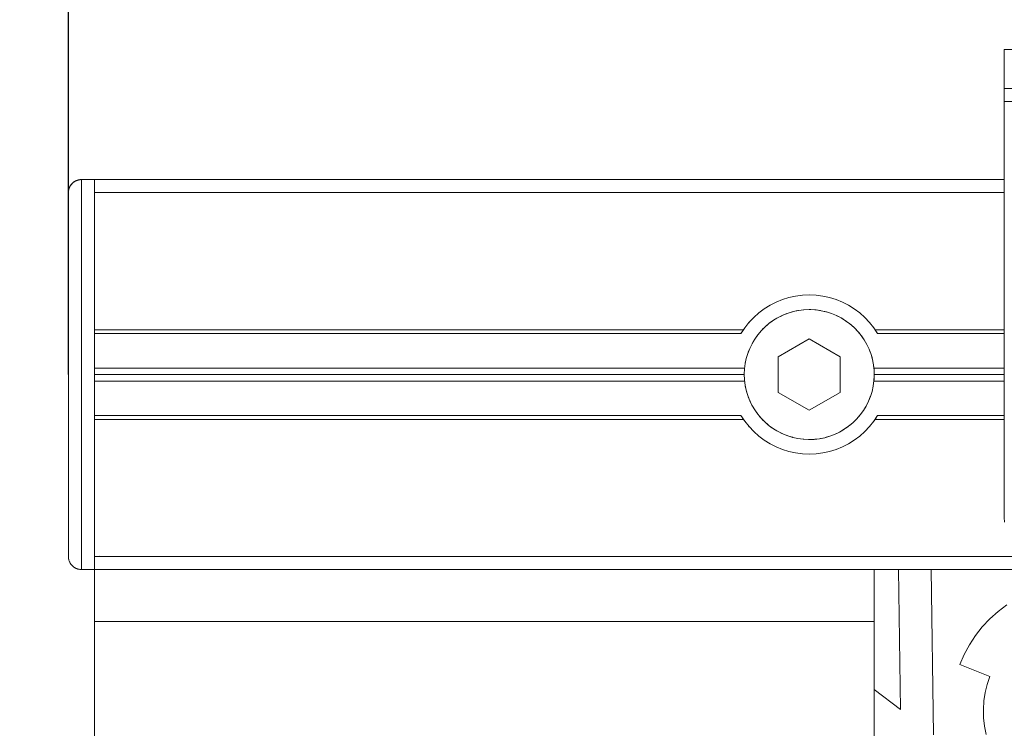
# Model space of a CAD drawing. Units: millimetres. Extents: x 15 to 200, y 14 to 266.
# Drawn here: x 44 to 49, y 211 to 215 of the extents above; entities that cross this region are included whole.
import ezdxf

# ---------------------------------------------------------------- set-up
doc = ezdxf.new("R2010")
doc.units = ezdxf.units.MM
doc.layers.add('DESIGN_LAYER-1', color=179, linetype='Continuous')
doc.styles.add('SLDTEXTSTYLE0', font='TXT', dxfattribs={"width": 0.638186})
doc.styles.add('SLDTEXTSTYLE1', font='TXT', dxfattribs={"width": 0.605})
doc.dimstyles.new('SLDDIMSTYLE0', dxfattribs={"dimtxt": 1.888774, "dimasz": 2.5, "dimexe": 0, "dimexo": 0.0625, "dimgap": 0.472193, "dimtad": 1, "dimdec": 0, "dimlfac": 16, "dimrnd": 1e-09, "dimzin": 12, "dimdsep": 46, "dimtxsty": 'SLDTEXTSTYLE0', "dimblk1": 'NONE', "dimblk2": 'NONE', "dimsah": 1, "dimcen": 0.09, "dimadec": 0, "dimazin": 3, "dimtfac": 1, "dimtdec": 0, "dimtofl": 0, "dimtmove": 0, "dimatfit": 3, "dimldrblk": 'NONE', "dimfxl": 0, "dimfrac": 2, "dimtolj": 1, "dimtzin": 12, "dimarcsym": 0})

# ---------------------------------------------------------------- blocks, each defined once
blk = doc.blocks.new('_D_19')
at = {"layer": 'DESIGN_LAYER-1', "color": 179}
for p, q in [((44.6787, 212.9799), (44.6787, 218.2023)), ((45.1474, 218.2023), (45.6162, 218.2023)), ((78.3663, 218.2023), (45.6162, 218.2023)), ((78.835, 218.2023), (78.3663, 218.2023)), ((79.3037, 212.9799), (79.3037, 218.2023))]:
    blk.add_line(p, q, dxfattribs=at)
for centre, start, end in [((44.6787, 218.2023), 0, 180), ((79.3037, 218.2023), 0, 180), ((44.6787, 218.2023), 180, 0), ((79.3037, 218.2023), 180, 0)]:
    blk.add_arc(centre, 0.2344, start, end, dxfattribs=at)
at = {"layer": 'DESIGN_LAYER-1', "color": 179, "insert": (59.7194, 220.8329), "char_height": 1.88877, "attachment_point": 1, "style": 'SLDTEXTSTYLE1'}
blk.add_mtext('554', dxfattribs=at)
blk = doc.blocks.new('_None')

msp = doc.modelspace()

# ---------------------------------------------------------------- linework, layer by layer
at = {"layer": 'DESIGN_LAYER-1', "color": 179, "linetype": 'Continuous', "lineweight": 18}
for p, q in [((49.1787, 214.5424), (49.1787, 212.2924)), ((52.9287, 214.5424), (49.1787, 214.5424)), ((49.1787, 214.3549), (52.9287, 214.3549)), ((49.1787, 214.2924), (52.9287, 214.2924)), ((44.6832, 213.8779), (44.6811, 213.8717)), ((44.6822, 213.8754), (44.6811, 213.8719)), ((44.6822, 213.8752), (44.6811, 213.8717)), ((44.6822, 213.8754), (44.6814, 213.8726)), ((44.6846, 213.8814), (44.6822, 213.8754)), ((44.6827, 213.8766), (44.6822, 213.8752)), ((44.6832, 213.8781), (44.6826, 213.8765)), ((44.6832, 213.8779), (44.6826, 213.8765)), ((44.6859, 213.8838), (44.6832, 213.8779)), ((44.6846, 213.8814), (44.6832, 213.8781)), ((44.6846, 213.8812), (44.6832, 213.8779)), ((44.6846, 213.8814), (44.6834, 213.8785)), ((44.6875, 213.8869), (44.6846, 213.8814)), ((44.6853, 213.8825), (44.6846, 213.8812)), ((44.6859, 213.8839), (44.6853, 213.8827)), ((44.6859, 213.8838), (44.6893, 213.8897)), ((44.6872, 213.8863), (44.6859, 213.8839)), ((44.6872, 213.8862), (44.6859, 213.8838)), ((44.6872, 213.8863), (44.6863, 213.8845)), ((44.6875, 213.8868), (44.6872, 213.8862)), ((44.6893, 213.8897), (44.6875, 213.8868)), ((44.6893, 213.8897), (44.6875, 213.8869)), ((44.689, 213.8891), (44.6875, 213.8869)), ((44.689, 213.8891), (44.6875, 213.8869)), ((44.6928, 213.8944), (44.6893, 213.8897)), ((44.6901, 213.8908), (44.6893, 213.8897)), ((44.6901, 213.8908), (44.6893, 213.8897)), ((44.6908, 213.8918), (44.6898, 213.8903)), ((44.6901, 213.8908), (44.6898, 213.8903)), ((44.6908, 213.8918), (44.6901, 213.8908)), ((44.6928, 213.8944), (44.6908, 213.8918)), ((44.6928, 213.8944), (44.6908, 213.8918)), ((44.6923, 213.8937), (44.6908, 213.8918)), ((44.6921, 213.8935), (44.6908, 213.8918)), ((44.6961, 213.8981), (44.6928, 213.8944)), ((44.6934, 213.8951), (44.6928, 213.8944)), ((44.6935, 213.8953), (44.6932, 213.8948)), ((44.6936, 213.8953), (44.6932, 213.8948)), ((44.6961, 213.8981), (44.6935, 213.8953)), ((44.6961, 213.8981), (44.6936, 213.8953)), ((44.6948, 213.8967), (44.6936, 213.8953)), ((44.6998, 213.9017), (44.6961, 213.8981)), ((44.697, 213.8991), (44.6961, 213.8981)), ((44.6971, 213.8991), (44.6965, 213.8985)), ((44.6971, 213.8991), (44.6966, 213.8986)), ((44.6998, 213.9017), (44.6971, 213.8991)), ((44.6998, 213.9017), (44.6971, 213.8991)), ((44.6989, 213.9008), (44.6971, 213.8991)), ((44.7036, 213.9047), (44.6998, 213.9017)), ((44.701, 213.9027), (44.6998, 213.9017)), ((44.7011, 213.9028), (44.7001, 213.9019)), ((44.7011, 213.9028), (44.7005, 213.9022)), ((44.7011, 213.9028), (44.7052, 213.906)), ((44.7036, 213.9048), (44.7011, 213.9028)), ((44.7036, 213.9047), (44.7011, 213.9028)), ((44.7075, 213.9074), (44.7036, 213.9047)), ((44.7052, 213.906), (44.7036, 213.9048)), ((44.7052, 213.9059), (44.7036, 213.9047)), ((44.7094, 213.9087), (44.7052, 213.906)), ((44.7063, 213.9066), (44.7052, 213.9059)), ((44.7075, 213.9075), (44.7063, 213.9067)), ((44.7114, 213.9097), (44.7075, 213.9074)), ((44.7094, 213.9087), (44.7075, 213.9075)), ((44.7094, 213.9086), (44.7075, 213.9074)), ((44.7135, 213.9109), (44.7094, 213.9087)), ((44.7103, 213.9091), (44.7094, 213.9086)), ((44.7114, 213.9098), (44.7103, 213.9092)), ((44.7152, 213.9116), (44.7114, 213.9097)), ((44.7114, 213.9097), (44.7146, 213.9113)), ((44.7135, 213.9109), (44.7114, 213.9098)), ((44.7135, 213.9108), (44.7114, 213.9097)), ((44.7135, 213.9109), (44.7176, 213.9128)), ((44.7146, 213.9113), (44.7135, 213.9108)), ((44.7152, 213.9117), (44.7144, 213.9113)), ((44.7191, 213.9132), (44.7152, 213.9116)), ((44.7176, 213.9127), (44.7152, 213.9116)), ((44.7176, 213.9128), (44.7152, 213.9117)), ((44.7217, 213.9143), (44.7176, 213.9128)), ((44.7183, 213.9129), (44.7176, 213.9127)), ((44.7191, 213.9133), (44.7184, 213.913)), ((44.7229, 213.9145), (44.7191, 213.9132)), ((44.7205, 213.9138), (44.7191, 213.9133)), ((44.7217, 213.9142), (44.7206, 213.9137)), ((44.7217, 213.9143), (44.7257, 213.9154)), ((44.7229, 213.9146), (44.7217, 213.9143)), ((44.7229, 213.9145), (44.7217, 213.9142)), ((44.7229, 213.9145), (44.7266, 213.9156)), ((44.7247, 213.9152), (44.7229, 213.9146)), ((44.7247, 213.9151), (44.7229, 213.9145)), ((44.7257, 213.9153), (44.7247, 213.9151)), ((44.7295, 213.9163), (44.7257, 213.9154)), ((44.7266, 213.9157), (44.7257, 213.9154)), ((44.7266, 213.9156), (44.7257, 213.9153)), ((44.7303, 213.9164), (44.7266, 213.9156)), ((44.7266, 213.9156), (44.73, 213.9163)), ((44.7295, 213.9163), (44.7266, 213.9157)), ((44.7295, 213.9162), (44.7266, 213.9156)), ((44.7333, 213.9169), (44.7295, 213.9163)), ((44.73, 213.9163), (44.7295, 213.9162)), ((44.7303, 213.9164), (44.7299, 213.9164)), ((44.7339, 213.9169), (44.7303, 213.9164)), ((44.7333, 213.9169), (44.7303, 213.9164)), ((44.7333, 213.9169), (44.7303, 213.9164)), ((44.737, 213.9172), (44.7333, 213.9169)), ((44.7336, 213.9169), (44.7333, 213.9169)), ((44.7339, 213.917), (44.7336, 213.9169)), ((44.7375, 213.9173), (44.7339, 213.9169)), ((44.7356, 213.9171), (44.7339, 213.917)), ((44.7353, 213.9171), (44.7375, 213.9173)), ((44.737, 213.9172), (44.7353, 213.9171)), ((44.7375, 213.9173), (44.737, 213.9172)), ((44.7375, 213.9173), (44.737, 213.9172)), ((44.7373, 213.9173), (44.737, 213.9172)), ((44.7412, 213.9174), (44.7375, 213.9173)), ((44.7412, 213.9174), (44.7375, 213.9173)), ((44.7412, 213.9174), (44.7407, 213.9174)), ((44.8037, 213.9174), (44.7412, 213.9174)), ((44.7412, 212.0424), (44.7412, 213.9174)), ((44.8037, 212.0424), (44.8037, 213.9174)), ((49.1787, 213.9174), (44.8037, 213.9174)), ((47.3662, 213.9174), (47.3662, 213.9174)), ((48.0257, 213.9174), (48.0256, 213.9174)), ((48.4569, 213.9174), (48.4568, 213.9174)), ((49.1163, 213.9174), (49.1162, 213.9174)), ((44.6788, 213.8585), (44.6787, 213.8549)), ((44.6787, 213.8551), (44.6787, 213.8549)), ((44.6787, 213.8549), (44.6787, 212.1049)), ((44.6788, 213.8585), (44.6796, 213.8652)), ((44.6791, 213.8608), (44.6788, 213.8585)), ((44.6791, 213.8607), (44.6788, 213.8585)), ((44.6792, 213.8623), (44.6791, 213.8607)), ((44.6792, 213.8623), (44.6791, 213.8605)), ((44.6796, 213.8653), (44.6792, 213.8623)), ((44.6796, 213.8652), (44.6792, 213.8623)), ((44.6792, 213.8625), (44.6792, 213.8623)), ((44.6794, 213.8639), (44.6794, 213.8639)), ((44.6811, 213.8717), (44.6796, 213.8652)), ((44.6801, 213.8675), (44.6796, 213.8653)), ((44.6803, 213.869), (44.6799, 213.8667)), ((44.6803, 213.8689), (44.68, 213.867)), ((44.681, 213.8714), (44.6803, 213.869)), ((44.681, 213.8712), (44.6803, 213.8689)), ((44.681, 213.8712), (44.6803, 213.869)), ((44.6811, 213.8719), (44.6808, 213.8705)), ((44.681, 213.8714), (44.6808, 213.8706)), ((49.1787, 213.8549), (44.8037, 213.8549)), ((48.1437, 213.3501), (48.1759, 213.3571)), ((48.1759, 213.3571), (48.2085, 213.3614)), ((48.2085, 213.3614), (48.2413, 213.3628)), ((48.2413, 213.3628), (48.2741, 213.3614)), ((48.2741, 213.3614), (48.3067, 213.3571)), ((48.3067, 213.3571), (48.3389, 213.3501)), ((48.0247, 213.2956), (48.0526, 213.313)), ((48.0526, 213.313), (48.0819, 213.328)), ((48.0819, 213.328), (48.1123, 213.3404)), ((48.1123, 213.3404), (48.1437, 213.3501)), ((48.3389, 213.3501), (48.3703, 213.3404)), ((48.3703, 213.3404), (48.4007, 213.328)), ((48.4007, 213.328), (48.43, 213.313)), ((48.43, 213.313), (48.4579, 213.2956)), ((47.974, 213.254), (47.9985, 213.2759)), ((47.9985, 213.2759), (48.0247, 213.2956)), ((48.1137, 213.2652), (48.0918, 213.2544)), ((48.1088, 213.2629), (48.0918, 213.2544)), ((48.1137, 213.2652), (48.1093, 213.2632)), ((48.1137, 213.2652), (48.1391, 213.2752)), ((48.1339, 213.2734), (48.1137, 213.2652)), ((48.1345, 213.2736), (48.1391, 213.2752)), ((48.1391, 213.2752), (48.1637, 213.2826)), ((48.1599, 213.2816), (48.1391, 213.2752)), ((48.1604, 213.2818), (48.1637, 213.2826)), ((48.1888, 213.288), (48.1637, 213.2826)), ((48.1865, 213.2875), (48.1637, 213.2826)), ((48.1888, 213.288), (48.187, 213.2877)), ((48.2146, 213.2913), (48.1888, 213.288)), ((48.2146, 213.2913), (48.214, 213.2912)), ((48.2412, 213.2924), (48.2146, 213.2913)), ((48.2483, 213.2923), (48.2412, 213.2924)), ((48.268, 213.2912), (48.2483, 213.2923)), ((48.274, 213.2907), (48.2483, 213.2923)), ((48.2686, 213.2912), (48.274, 213.2907)), ((48.295, 213.2877), (48.274, 213.2907)), ((48.2991, 213.287), (48.274, 213.2907)), ((48.2956, 213.2876), (48.2991, 213.287)), ((48.3216, 213.2819), (48.2991, 213.287)), ((48.3242, 213.2812), (48.2991, 213.287)), ((48.3222, 213.2817), (48.3242, 213.2812)), ((48.3481, 213.2736), (48.3242, 213.2812)), ((48.3717, 213.2639), (48.3481, 213.2736)), ((48.3733, 213.2631), (48.3717, 213.2639)), ((48.3946, 213.2522), (48.3717, 213.2639)), ((48.3738, 213.2629), (48.3946, 213.2522)), ((48.4579, 213.2956), (48.4578, 213.2957)), ((48.4579, 213.2956), (48.4841, 213.2759)), ((48.4579, 213.2956), (48.4842, 213.2759)), ((48.4843, 213.2758), (48.4839, 213.276)), ((48.4842, 213.2759), (48.5086, 213.2539)), ((48.4842, 213.2759), (48.5086, 213.254)), ((47.9311, 213.2042), (47.9514, 213.23)), ((47.9522, 213.2309), (47.9509, 213.2293)), ((47.9514, 213.23), (47.974, 213.254)), ((47.9735, 213.2535), (47.974, 213.254)), ((48.0296, 213.2098), (48.0492, 213.2265)), ((48.0401, 213.2191), (48.0296, 213.2098)), ((48.0492, 213.2265), (48.0406, 213.2194)), ((48.0699, 213.2413), (48.0492, 213.2265)), ((48.0617, 213.2357), (48.0492, 213.2265)), ((48.0622, 213.236), (48.0699, 213.2413)), ((48.0918, 213.2544), (48.0699, 213.2413)), ((48.0847, 213.2503), (48.0699, 213.2413)), ((48.0918, 213.2544), (48.0852, 213.2506)), ((48.3974, 213.2506), (48.3946, 213.2522)), ((48.4162, 213.2389), (48.3946, 213.2522)), ((48.3979, 213.2503), (48.4162, 213.2389)), ((48.4204, 213.2359), (48.4162, 213.2389)), ((48.4369, 213.2236), (48.4162, 213.2389)), ((48.4209, 213.2356), (48.4369, 213.2236)), ((48.442, 213.2194), (48.4369, 213.2236)), ((48.4568, 213.2062), (48.4369, 213.2236)), ((48.4425, 213.219), (48.4568, 213.2062)), ((48.5087, 213.2538), (48.5084, 213.2541)), ((48.5086, 213.254), (48.5312, 213.23)), ((48.5304, 213.2309), (48.5317, 213.2293)), ((48.5312, 213.23), (48.5516, 213.2042)), ((44.8037, 213.1955), (47.925, 213.1955)), ((44.8037, 213.1768), (47.913, 213.1768)), ((47.913, 213.1768), (47.9311, 213.2042)), ((47.9135, 213.1776), (47.913, 213.1768)), ((47.913, 213.1768), (47.9131, 213.1769)), ((47.913, 213.1768), (47.913, 213.1768)), ((47.913, 213.1768), (47.913, 213.1768)), ((47.9131, 213.1771), (47.9132, 213.1772)), ((47.9131, 213.1771), (47.9131, 213.1769)), ((47.9133, 213.1774), (47.9132, 213.1772)), ((47.9133, 213.1774), (47.9135, 213.1776)), ((47.9135, 213.1776), (47.9136, 213.1779)), ((47.9136, 213.1779), (47.9138, 213.1782)), ((47.9138, 213.1782), (47.914, 213.1785)), ((47.9142, 213.1789), (47.914, 213.1785)), ((47.914, 213.1755), (47.914, 213.1755)), ((47.9142, 213.1789), (47.9145, 213.1793)), ((47.9147, 213.1797), (47.9145, 213.1793)), ((47.915, 213.1802), (47.9147, 213.1797)), ((47.915, 213.1802), (47.9153, 213.1806)), ((47.9153, 213.1806), (47.9156, 213.1812)), ((47.9156, 213.1812), (47.916, 213.1817)), ((47.9163, 213.1823), (47.916, 213.1817)), ((47.9171, 213.1835), (47.9163, 213.1823)), ((47.9171, 213.1835), (47.9179, 213.1848)), ((47.9188, 213.1861), (47.9179, 213.1848)), ((47.9188, 213.1862), (47.9182, 213.1853)), ((47.9185, 213.1857), (47.9182, 213.1853)), ((47.9188, 213.1861), (47.9197, 213.1876)), ((47.9194, 213.1871), (47.9188, 213.1862)), ((47.9191, 213.1866), (47.9188, 213.1862)), ((47.9189, 213.1863), (47.9188, 213.1863)), ((47.9188, 213.1862), (47.9188, 213.1861)), ((47.9188, 213.1862), (47.9188, 213.1861)), ((47.9191, 213.1866), (47.9189, 213.1864)), ((47.9194, 213.1871), (47.9193, 213.187)), ((47.9211, 213.1897), (47.9194, 213.1871)), ((47.9207, 213.1891), (47.9197, 213.1876)), ((47.9207, 213.1891), (47.9217, 213.1907)), ((47.9217, 213.1907), (47.9228, 213.1923)), ((47.9238, 213.1939), (47.9228, 213.1923)), ((47.925, 213.1955), (47.9238, 213.1939)), ((47.9311, 213.2042), (47.925, 213.1955)), ((47.9262, 213.1973), (47.9256, 213.1965)), ((47.9279, 213.1998), (47.9262, 213.1973)), ((47.9316, 213.2049), (47.93, 213.2026)), ((47.9791, 213.1502), (47.9939, 213.171)), ((47.9855, 213.1594), (47.9939, 213.171)), ((48.0109, 213.1911), (47.9939, 213.171)), ((48.0017, 213.1805), (47.9939, 213.171)), ((48.0109, 213.1911), (48.0021, 213.181)), ((48.0109, 213.1911), (48.0296, 213.2098)), ((48.0201, 213.2006), (48.0109, 213.1911)), ((48.0205, 213.2011), (48.0296, 213.2098)), ((48.4621, 213.201), (48.4568, 213.2062)), ((48.475, 213.1873), (48.4568, 213.2062)), ((48.4625, 213.2006), (48.475, 213.1873)), ((48.475, 213.1873), (48.4805, 213.1809)), ((48.4913, 213.1674), (48.475, 213.1873)), ((48.4809, 213.1805), (48.4913, 213.1674)), ((48.4913, 213.1674), (48.5057, 213.1465)), ((48.4971, 213.1593), (48.4913, 213.1674)), ((48.551, 213.2049), (48.5526, 213.2026)), ((48.5516, 213.2042), (48.5696, 213.1768)), ((48.5516, 213.2042), (48.5577, 213.1955)), ((48.5547, 213.1998), (48.5564, 213.1973)), ((48.5564, 213.1973), (48.557, 213.1965)), ((48.5575, 213.1955), (48.5575, 213.1955)), ((48.5588, 213.1939), (48.5577, 213.1955)), ((49.1787, 213.1955), (48.5577, 213.1955)), ((48.5599, 213.1923), (48.5588, 213.1939)), ((48.5609, 213.1907), (48.5599, 213.1923)), ((48.5619, 213.1891), (48.5609, 213.1907)), ((48.5615, 213.1897), (48.5632, 213.1871)), ((48.5619, 213.1891), (48.5629, 213.1876)), ((48.5629, 213.1876), (48.5638, 213.1861)), ((48.5632, 213.1871), (48.5638, 213.1862)), ((48.5632, 213.1871), (48.5633, 213.187)), ((48.5638, 213.1862), (48.5636, 213.1866)), ((48.5636, 213.1866), (48.5637, 213.1864)), ((48.5637, 213.1863), (48.5638, 213.1863)), ((48.5638, 213.1861), (48.5638, 213.1862)), ((48.5644, 213.1853), (48.5638, 213.1862)), ((48.5638, 213.1862), (48.5638, 213.1861)), ((48.5647, 213.1848), (48.5638, 213.1861)), ((48.5641, 213.1857), (48.5644, 213.1853)), ((48.5647, 213.1848), (48.5655, 213.1835)), ((48.5655, 213.1835), (48.5663, 213.1823)), ((48.5666, 213.1817), (48.5663, 213.1823)), ((48.567, 213.1812), (48.5666, 213.1817)), ((48.5673, 213.1806), (48.567, 213.1812)), ((48.5676, 213.1802), (48.5673, 213.1806)), ((48.5679, 213.1797), (48.5676, 213.1802)), ((48.5681, 213.1793), (48.5679, 213.1797)), ((48.5681, 213.1793), (48.5684, 213.1789)), ((48.5684, 213.1789), (48.5686, 213.1785)), ((48.5685, 213.1754), (48.5685, 213.1754)), ((48.5688, 213.1782), (48.5686, 213.1785)), ((48.569, 213.1779), (48.5688, 213.1782)), ((48.5691, 213.1776), (48.569, 213.1779)), ((48.5691, 213.1776), (48.5696, 213.1768)), ((48.5691, 213.1776), (48.5693, 213.1774)), ((48.5694, 213.1772), (48.5693, 213.1774)), ((48.5694, 213.1772), (48.5695, 213.1771)), ((48.5695, 213.1771), (48.5696, 213.1769)), ((48.5696, 213.1769), (48.5696, 213.1768)), ((49.1787, 213.1768), (48.5696, 213.1768)), ((48.5696, 213.1768), (48.5696, 213.1768)), ((48.5696, 213.1768), (48.5696, 213.1768)), ((47.9662, 213.1283), (47.9549, 213.1051)), ((47.9582, 213.1123), (47.9662, 213.1283)), ((47.9662, 213.1283), (47.9791, 213.1502)), ((47.9705, 213.136), (47.9662, 213.1283)), ((47.9791, 213.1502), (47.9708, 213.1365)), ((47.9851, 213.1589), (47.9791, 213.1502)), ((48.0924, 213.0658), (48.2412, 213.1518)), ((48.2412, 213.1518), (48.3901, 213.0658)), ((48.4974, 213.1588), (48.5057, 213.1465)), ((48.5057, 213.1465), (48.5117, 213.1364)), ((48.5185, 213.1242), (48.5057, 213.1465)), ((48.512, 213.1359), (48.5185, 213.1242)), ((48.5243, 213.1122), (48.5185, 213.1242)), ((48.5185, 213.1242), (48.5289, 213.102)), ((47.9457, 213.0816), (47.9384, 213.0573)), ((47.9395, 213.0612), (47.9457, 213.0816)), ((47.9549, 213.1051), (47.9457, 213.0816)), ((47.9476, 213.0867), (47.9457, 213.0816)), ((47.9478, 213.0872), (47.9549, 213.1051)), ((47.958, 213.1118), (47.9549, 213.1051)), ((48.5246, 213.1117), (48.5289, 213.102)), ((48.5348, 213.0871), (48.5289, 213.102)), ((48.5383, 213.0769), (48.5289, 213.102)), ((48.535, 213.0866), (48.5383, 213.0769)), ((48.543, 213.0611), (48.5383, 213.0769)), ((48.5453, 213.0523), (48.5383, 213.0769)), ((47.9331, 213.0323), (47.9299, 213.007)), ((47.9384, 213.0573), (47.9331, 213.0323)), ((47.9335, 213.0341), (47.9331, 213.0323)), ((47.9336, 213.0347), (47.9384, 213.0573)), ((47.9394, 213.0607), (47.9384, 213.0573)), ((48.0924, 212.894), (48.0924, 213.0658)), ((48.3901, 213.0658), (48.3901, 212.894)), ((48.5432, 213.0606), (48.5453, 213.0523)), ((48.5489, 213.0346), (48.5453, 213.0523)), ((48.5502, 213.0272), (48.5453, 213.0523)), ((48.549, 213.034), (48.5502, 213.0272)), ((48.5525, 213.0074), (48.5502, 213.0272)), ((48.553, 213.0014), (48.5502, 213.0272)), ((47.9304, 213.0111), (44.8037, 213.0111)), ((47.9287, 212.9799), (44.8037, 212.9799)), ((47.9288, 212.981), (47.9287, 212.9799)), ((47.9287, 212.9799), (47.9297, 212.9546)), ((47.9299, 213.007), (47.9288, 212.981)), ((47.9288, 212.981), (47.9297, 212.9546)), ((49.1787, 213.0111), (48.5521, 213.0111)), ((48.5523, 212.9491), (48.5537, 212.975)), ((48.5526, 213.0071), (48.553, 213.0014)), ((48.5526, 212.9529), (48.5537, 212.975)), ((48.5537, 212.9799), (48.553, 213.0014)), ((48.5537, 212.975), (48.553, 213.0014)), ((49.1787, 212.9799), (48.5537, 212.9799)), ((48.5537, 212.975), (48.5537, 212.9799)), ((47.9304, 212.9486), (44.8037, 212.9486)), ((47.9299, 212.9527), (47.9297, 212.9546)), ((47.9297, 212.9546), (47.9329, 212.9289)), ((47.93, 212.9524), (47.9329, 212.9289)), ((47.9335, 212.9257), (47.9329, 212.9289)), ((47.9329, 212.9289), (47.9381, 212.904)), ((48.5487, 212.9239), (48.5523, 212.9491)), ((48.5491, 212.9262), (48.5523, 212.9491)), ((49.1787, 212.9486), (48.5522, 212.9486)), ((48.5526, 212.9526), (48.5523, 212.9491)), ((47.9336, 212.9251), (47.9381, 212.904)), ((47.9394, 212.8991), (47.9381, 212.904)), ((47.9381, 212.904), (47.9454, 212.8793)), ((47.9395, 212.8986), (47.9454, 212.8793)), ((48.2412, 212.808), (48.0924, 212.894)), ((48.3901, 212.894), (48.2412, 212.808)), ((48.5356, 212.8749), (48.5431, 212.8989)), ((48.5431, 212.8989), (48.5487, 212.9239)), ((48.549, 212.9256), (48.5487, 212.9239)), ((47.9475, 212.8732), (47.9454, 212.8793)), ((47.9454, 212.8793), (47.9552, 212.854)), ((47.9478, 212.8726), (47.9552, 212.854)), ((47.958, 212.848), (47.9552, 212.854)), ((47.9552, 212.854), (47.9659, 212.8321)), ((47.9582, 212.8475), (47.9659, 212.8321)), ((47.9659, 212.8321), (47.9705, 212.8238)), ((47.9659, 212.8321), (47.9789, 212.81)), ((48.5146, 212.8283), (48.5261, 212.8513)), ((48.5242, 212.8474), (48.5146, 212.8283)), ((48.5245, 212.8479), (48.5261, 212.8513)), ((48.5261, 212.8513), (48.5356, 212.8749)), ((48.5347, 212.8725), (48.5261, 212.8513)), ((48.5349, 212.8731), (48.5356, 212.8749)), ((47.9708, 212.8233), (47.9789, 212.81)), ((47.9851, 212.8009), (47.9789, 212.81)), ((47.9936, 212.7893), (47.9789, 212.81)), ((47.9855, 212.8004), (47.9936, 212.7893)), ((48.0017, 212.7793), (47.9936, 212.7893)), ((48.0101, 212.7696), (47.9936, 212.7893)), ((48.469, 212.7659), (48.4863, 212.7858)), ((48.4808, 212.7792), (48.4863, 212.7858)), ((48.4863, 212.7858), (48.5014, 212.8066)), ((48.497, 212.8003), (48.4863, 212.7858)), ((48.4973, 212.8008), (48.5014, 212.8066)), ((48.5146, 212.8283), (48.5014, 212.8066)), ((48.5116, 212.8233), (48.5014, 212.8066)), ((48.5146, 212.8283), (48.5119, 212.8237)), ((47.913, 212.783), (44.8037, 212.783)), ((47.925, 212.7643), (44.8037, 212.7643)), ((47.913, 212.783), (47.9135, 212.7822)), ((47.9311, 212.7556), (47.913, 212.783)), ((47.913, 212.783), (47.913, 212.783)), ((47.9131, 212.783), (47.913, 212.783)), ((47.9131, 212.7829), (47.9131, 212.783)), ((47.9132, 212.7828), (47.9131, 212.7829)), ((47.9133, 212.7826), (47.9132, 212.7828)), ((47.9133, 212.7826), (47.9134, 212.7824)), ((47.9134, 212.7824), (47.9135, 212.7822)), ((47.9135, 212.7822), (47.9136, 212.782)), ((47.9136, 212.782), (47.9138, 212.7817)), ((47.914, 212.7814), (47.9138, 212.7817)), ((47.9142, 212.7811), (47.914, 212.7814)), ((47.9144, 212.7808), (47.9142, 212.7811)), ((47.9146, 212.7804), (47.9144, 212.7808)), ((47.9146, 212.7804), (47.9149, 212.78)), ((47.9149, 212.78), (47.9154, 212.7791)), ((47.9154, 212.7791), (47.9161, 212.7781)), ((47.9167, 212.777), (47.9161, 212.7781)), ((47.9175, 212.7758), (47.9167, 212.777)), ((47.9175, 212.7758), (47.9183, 212.7745)), ((47.9183, 212.7745), (47.9189, 212.7736)), ((47.9191, 212.7732), (47.9183, 212.7745)), ((47.9189, 212.7736), (47.9195, 212.7727)), ((47.9189, 212.7736), (47.9191, 212.7732)), ((47.92, 212.7718), (47.9191, 212.7732)), ((47.9194, 212.7727), (47.9195, 212.7727)), ((47.9195, 212.7727), (47.9212, 212.77)), ((47.921, 212.7704), (47.92, 212.7718)), ((47.921, 212.7704), (47.9219, 212.7689)), ((47.923, 212.7674), (47.9219, 212.7689)), ((47.924, 212.7658), (47.923, 212.7674)), ((47.925, 212.7643), (47.924, 212.7658)), ((47.925, 212.7643), (47.9311, 212.7556)), ((47.9257, 212.7633), (47.9263, 212.7624)), ((47.9263, 212.7624), (47.928, 212.76)), ((47.93, 212.7572), (47.9317, 212.7549)), ((47.9515, 212.7298), (47.9311, 212.7556)), ((48.002, 212.7788), (48.0101, 212.7696)), ((48.02, 212.7592), (48.0101, 212.7696)), ((48.0101, 212.7696), (48.0287, 212.7508)), ((48.0287, 212.7508), (48.0205, 212.7587)), ((48.0401, 212.7407), (48.0287, 212.7508)), ((48.0287, 212.7508), (48.0487, 212.7337)), ((48.0487, 212.7337), (48.0406, 212.7403)), ((48.4501, 212.7475), (48.4304, 212.7311)), ((48.4419, 212.7403), (48.4304, 212.7311)), ((48.4423, 212.7407), (48.4501, 212.7475)), ((48.469, 212.7659), (48.4501, 212.7475)), ((48.4619, 212.7587), (48.4501, 212.7475)), ((48.4624, 212.7591), (48.469, 212.7659)), ((48.4804, 212.7787), (48.469, 212.7659)), ((48.5515, 212.7556), (48.5311, 212.7298)), ((48.5526, 212.7572), (48.5509, 212.7549)), ((48.5696, 212.783), (48.5515, 212.7556)), ((48.5515, 212.7556), (48.5576, 212.7643)), ((48.5563, 212.7624), (48.5546, 212.76)), ((48.5569, 212.7633), (48.5563, 212.7624)), ((48.5586, 212.7658), (48.5576, 212.7643)), ((49.1787, 212.7643), (48.5576, 212.7643)), ((48.5586, 212.7658), (48.5597, 212.7674)), ((48.5597, 212.7674), (48.5607, 212.7689)), ((48.5616, 212.7704), (48.5607, 212.7689)), ((48.5632, 212.7727), (48.5614, 212.77)), ((48.5616, 212.7704), (48.5626, 212.7718)), ((48.5626, 212.7718), (48.5635, 212.7732)), ((48.5637, 212.7736), (48.5632, 212.7727)), ((48.5632, 212.7727), (48.5632, 212.7727)), ((48.5643, 212.7745), (48.5635, 212.7732)), ((48.5635, 212.7732), (48.5637, 212.7736)), ((48.5637, 212.7736), (48.5643, 212.7745)), ((48.5651, 212.7758), (48.5643, 212.7745)), ((48.5651, 212.7758), (48.5659, 212.777)), ((48.5659, 212.777), (48.5665, 212.7781)), ((48.5672, 212.7791), (48.5665, 212.7781)), ((48.5677, 212.78), (48.5672, 212.7791)), ((48.5677, 212.78), (48.568, 212.7804)), ((48.568, 212.7804), (48.5682, 212.7808)), ((48.5682, 212.7808), (48.5684, 212.7811)), ((48.5684, 212.7811), (48.5686, 212.7814)), ((48.5685, 212.7843), (48.5685, 212.7843)), ((48.5688, 212.7817), (48.5686, 212.7814)), ((48.569, 212.782), (48.5688, 212.7817)), ((48.569, 212.782), (48.5691, 212.7822)), ((48.5696, 212.783), (48.5691, 212.7822)), ((48.5691, 212.7822), (48.5692, 212.7824)), ((48.5693, 212.7826), (48.5692, 212.7824)), ((48.5693, 212.7826), (48.5694, 212.7828)), ((48.5695, 212.7829), (48.5694, 212.7828)), ((48.5696, 212.783), (48.5695, 212.783)), ((48.5695, 212.7829), (48.5695, 212.783)), ((49.1787, 212.783), (48.5696, 212.783)), ((48.5696, 212.783), (48.5696, 212.783)), ((47.951, 212.7305), (47.9523, 212.729)), ((47.974, 212.7059), (47.9515, 212.7298)), ((47.9742, 212.7057), (47.9737, 212.7062)), ((47.9737, 212.7062), (47.974, 212.7059)), ((47.9985, 212.684), (47.974, 212.7059)), ((47.9985, 212.684), (47.974, 212.7059)), ((48.0617, 212.7241), (48.0487, 212.7337)), ((48.0487, 212.7337), (48.0695, 212.7187)), ((48.0695, 212.7187), (48.0622, 212.7238)), ((48.0846, 212.7095), (48.0695, 212.7187)), ((48.0695, 212.7187), (48.0913, 212.7057)), ((48.0913, 212.7057), (48.0851, 212.7092)), ((48.1088, 212.6969), (48.0913, 212.7057)), ((48.0913, 212.7057), (48.1144, 212.6943)), ((48.1093, 212.6966), (48.1144, 212.6943)), ((48.1339, 212.6864), (48.1144, 212.6943)), ((48.1144, 212.6943), (48.1379, 212.6849)), ((48.3401, 212.6834), (48.3653, 212.6931)), ((48.3485, 212.6864), (48.3653, 212.6931)), ((48.3653, 212.6931), (48.3874, 212.7036)), ((48.3731, 212.6966), (48.3653, 212.6931)), ((48.3736, 212.6968), (48.3874, 212.7036)), ((48.4096, 212.7165), (48.3874, 212.7036)), ((48.3973, 212.7091), (48.3874, 212.7036)), ((48.3978, 212.7094), (48.4096, 212.7165)), ((48.4304, 212.7311), (48.4096, 212.7165)), ((48.4202, 212.7237), (48.4096, 212.7165)), ((48.4207, 212.7241), (48.4304, 212.7311)), ((48.5086, 212.7059), (48.4841, 212.684)), ((48.5311, 212.7298), (48.5086, 212.7059)), ((48.5086, 212.7059), (48.5089, 212.7063)), ((48.5316, 212.7305), (48.5303, 212.729)), ((47.9987, 212.6838), (47.9984, 212.6841)), ((48.0248, 212.6642), (47.9985, 212.684)), ((48.0248, 212.6642), (47.9985, 212.684)), ((48.0249, 212.6642), (48.0248, 212.6643)), ((48.0527, 212.6468), (48.0248, 212.6642)), ((48.0819, 212.6319), (48.0527, 212.6468)), ((48.1344, 212.6862), (48.1379, 212.6849)), ((48.1599, 212.6782), (48.1379, 212.6849)), ((48.1621, 212.6775), (48.1379, 212.6849)), ((48.1604, 212.678), (48.1621, 212.6775)), ((48.1621, 212.6775), (48.1871, 212.6721)), ((48.1871, 212.6721), (48.2124, 212.6687)), ((48.214, 212.6686), (48.2124, 212.6687)), ((48.2124, 212.6687), (48.2383, 212.6674)), ((48.2146, 212.6686), (48.2383, 212.6674)), ((48.2383, 212.6674), (48.2647, 212.6682)), ((48.2412, 212.6674), (48.2383, 212.6674)), ((48.2418, 212.6674), (48.2647, 212.6682)), ((48.2647, 212.6682), (48.2905, 212.6712)), ((48.2684, 212.6686), (48.2647, 212.6682)), ((48.269, 212.6686), (48.2905, 212.6712)), ((48.2905, 212.6712), (48.3155, 212.6763)), ((48.2954, 212.6721), (48.2905, 212.6712)), ((48.296, 212.6722), (48.3155, 212.6763)), ((48.3155, 212.6763), (48.3401, 212.6834)), ((48.322, 212.678), (48.3155, 212.6763)), ((48.3225, 212.6782), (48.3401, 212.6834)), ((48.3479, 212.6862), (48.3401, 212.6834)), ((48.4299, 212.6468), (48.4007, 212.6319)), ((48.4578, 212.6642), (48.4299, 212.6468)), ((48.4841, 212.684), (48.4578, 212.6642)), ((48.4841, 212.684), (48.4846, 212.6844)), ((48.1124, 212.6195), (48.0819, 212.6319)), ((48.1438, 212.6098), (48.1124, 212.6195)), ((48.1759, 212.6028), (48.1438, 212.6098)), ((48.2085, 212.5986), (48.1759, 212.6028)), ((48.2413, 212.5971), (48.2085, 212.5986)), ((48.2741, 212.5986), (48.2413, 212.5971)), ((48.3067, 212.6028), (48.2741, 212.5986)), ((48.3388, 212.6098), (48.3067, 212.6028)), ((48.3702, 212.6195), (48.3388, 212.6098)), ((48.4007, 212.6319), (48.3702, 212.6195)), ((49.1787, 212.2924), (49.1797, 212.2706)), ((44.6787, 212.1049), (44.6788, 212.1013)), ((44.6787, 212.1049), (44.6788, 212.1013)), ((44.6787, 212.1049), (44.6787, 212.1047)), ((44.6796, 212.0945), (44.6788, 212.1013)), ((44.6788, 212.1013), (44.6791, 212.099)), ((44.6788, 212.1013), (44.6791, 212.0991)), ((44.6791, 212.0992), (44.6792, 212.0975)), ((44.6791, 212.099), (44.6792, 212.0975)), ((44.6792, 212.0975), (44.6796, 212.0945)), ((44.6792, 212.0975), (44.6796, 212.0946)), ((44.6794, 212.0962), (44.6794, 212.0962)), ((44.6796, 212.0945), (44.6811, 212.0879)), ((44.68, 212.0927), (44.6803, 212.0908)), ((44.6803, 212.0908), (44.681, 212.0884)), ((44.6811, 212.0879), (44.6822, 212.0844)), ((44.6811, 212.0879), (44.6832, 212.0817)), ((44.6822, 212.0844), (44.6827, 212.083)), ((44.6826, 212.0834), (44.6826, 212.0834)), ((44.6832, 212.0817), (44.6846, 212.0784)), ((44.6832, 212.0817), (44.6859, 212.0758)), ((44.6844, 212.0791), (44.6846, 212.0786)), ((44.6845, 212.0788), (44.6846, 212.0786)), ((44.6845, 212.0788), (44.6846, 212.0786)), ((44.6846, 212.0786), (44.6847, 212.0783)), ((44.6846, 212.0784), (44.6853, 212.0771)), ((44.6859, 212.0758), (44.6872, 212.0735)), ((44.6893, 212.0701), (44.6859, 212.0758)), ((49.2637, 212.1049), (44.8037, 212.1049)), ((44.829, 212.1085), (44.829, 212.1085)), ((44.6872, 212.0736), (44.6873, 212.0735)), ((44.6872, 212.0735), (44.6875, 212.0729)), ((44.6875, 212.0729), (44.6893, 212.0701)), ((44.6875, 212.0729), (44.6882, 212.0719)), ((44.6875, 212.0729), (44.6882, 212.0718)), ((44.6893, 212.0701), (44.6928, 212.0654)), ((44.6901, 212.069), (44.6908, 212.068)), ((44.6901, 212.069), (44.6904, 212.0687)), ((44.6908, 212.068), (44.6928, 212.0654)), ((44.6908, 212.068), (44.6919, 212.0665)), ((44.6908, 212.068), (44.6921, 212.0663)), ((44.6908, 212.068), (44.6928, 212.0654)), ((44.6918, 212.0668), (44.6918, 212.0667)), ((44.6919, 212.0665), (44.692, 212.0665)), ((44.6928, 212.0654), (44.6961, 212.0617)), ((44.6928, 212.0654), (44.6934, 212.0647)), ((44.6932, 212.065), (44.6935, 212.0645)), ((44.6932, 212.0649), (44.6936, 212.0645)), ((44.6935, 212.0645), (44.6961, 212.0617)), ((44.6936, 212.0645), (44.6961, 212.0617)), ((44.6936, 212.0645), (44.6944, 212.0636)), ((44.6936, 212.0645), (44.6946, 212.0633)), ((44.6961, 212.0617), (44.697, 212.0607)), ((44.6998, 212.0581), (44.6961, 212.0617)), ((44.6966, 212.0612), (44.6961, 212.0617)), ((44.697, 212.0607), (44.6971, 212.0607)), ((44.697, 212.0607), (44.6971, 212.0607)), ((44.6971, 212.0607), (44.6998, 212.0581)), ((44.6998, 212.0581), (44.701, 212.0571)), ((44.6998, 212.0581), (44.7036, 212.055)), ((44.701, 212.0571), (44.7011, 212.057)), ((44.701, 212.0571), (44.7011, 212.057)), ((44.7011, 212.057), (44.7036, 212.055)), ((44.7015, 212.0567), (44.7011, 212.057)), ((44.7013, 212.0569), (44.7011, 212.057)), ((44.7075, 212.0523), (44.7036, 212.055)), ((44.7036, 212.055), (44.7052, 212.0538)), ((44.7052, 212.0538), (44.7063, 212.0531)), ((44.7053, 212.0538), (44.7053, 212.0538)), ((44.7075, 212.0523), (44.7094, 212.0511)), ((44.7075, 212.0523), (44.7114, 212.05)), ((44.7094, 212.0511), (44.7088, 212.0515)), ((44.7094, 212.0511), (44.7089, 212.0514)), ((44.7094, 212.0511), (44.7103, 212.0506)), ((44.7114, 212.05), (44.7135, 212.0489)), ((44.7146, 212.0484), (44.7114, 212.05)), ((44.7114, 212.05), (44.7152, 212.048)), ((44.7135, 212.0489), (44.7146, 212.0484)), ((44.7152, 212.048), (44.7176, 212.047)), ((44.7152, 212.048), (44.7191, 212.0464)), ((44.7184, 212.0468), (44.7176, 212.047)), ((44.7191, 212.0464), (44.7229, 212.0451)), ((44.7217, 212.0455), (44.7205, 212.0459)), ((44.7217, 212.0455), (44.7229, 212.0451)), ((44.7229, 212.0451), (44.7247, 212.0446)), ((44.7229, 212.0451), (44.7266, 212.0441)), ((44.7247, 212.0446), (44.7257, 212.0444)), ((44.7257, 212.0444), (44.7266, 212.0441)), ((44.7266, 212.0441), (44.7295, 212.0435)), ((44.73, 212.0434), (44.7266, 212.0441)), ((44.7266, 212.0441), (44.7303, 212.0434)), ((44.7295, 212.0435), (44.73, 212.0434)), ((44.7303, 212.0434), (44.7333, 212.0429)), ((44.7303, 212.0434), (44.7339, 212.0428)), ((44.7336, 212.0429), (44.7333, 212.0429)), ((44.7339, 212.0428), (44.7375, 212.0425)), ((44.7375, 212.0425), (44.7353, 212.0427)), ((44.7353, 212.0427), (44.737, 212.0425)), ((44.737, 212.0425), (44.7375, 212.0425)), ((44.7375, 212.0425), (44.7412, 212.0424)), ((44.7412, 212.0424), (44.8037, 212.0424)), ((79.1787, 212.0424), (44.8037, 212.0424)), ((44.8037, 208.2924), (44.8037, 212.0424)), ((48.5537, 208.2924), (48.5537, 212.0424)), ((48.671, 212.0424), (48.6808, 211.3685)), ((48.8386, 211.2472), (48.8282, 212.0424)), ((49.1489, 211.8401), (49.1096, 211.8047)), ((49.1911, 211.8721), (49.1489, 211.8401)), ((44.8037, 211.7924), (48.5537, 211.7924)), ((49.1096, 211.8047), (49.0733, 211.766)), ((49.0733, 211.766), (49.0405, 211.7244)), ((49.0405, 211.7244), (49.0114, 211.6802)), ((49.0114, 211.6802), (48.9861, 211.6337)), ((48.9861, 211.6337), (48.9648, 211.5852)), ((48.9648, 211.5852), (49.1104, 211.5285)), ((49.1104, 211.5285), (49.0973, 211.49)), ((48.6808, 211.3685), (48.5537, 211.4661)), ((49.0973, 211.49), (49.0876, 211.4505)), ((49.0876, 211.4505), (49.0813, 211.4103)), ((49.0813, 211.4103), (49.0786, 211.3697)), ((49.0786, 211.3697), (49.0794, 211.329)), ((49.0794, 211.329), (49.0837, 211.2886)), ((49.0837, 211.2886), (49.0915, 211.2487))]:
    msp.add_line(p, q, dxfattribs=at)

# ---------------------------------------------------------------- dimensions: what is measured, and where the dimension line sits
at = {"layer": 'DESIGN_LAYER-1', "color": 179}
dim = msp.add_linear_dim(base=(79.3037, 219.6155), p1=(44.6787, 212.9799), p2=(79.3037, 212.9799), dimstyle='SLDDIMSTYLE0', dxfattribs=at)
dim.commit()
dim.dimension.update_dxf_attribs({"geometry": '_D_19', "text_midpoint": (61.9912, 219.6155), "dimtype": 160})

doc.saveas('drawing.dxf')
